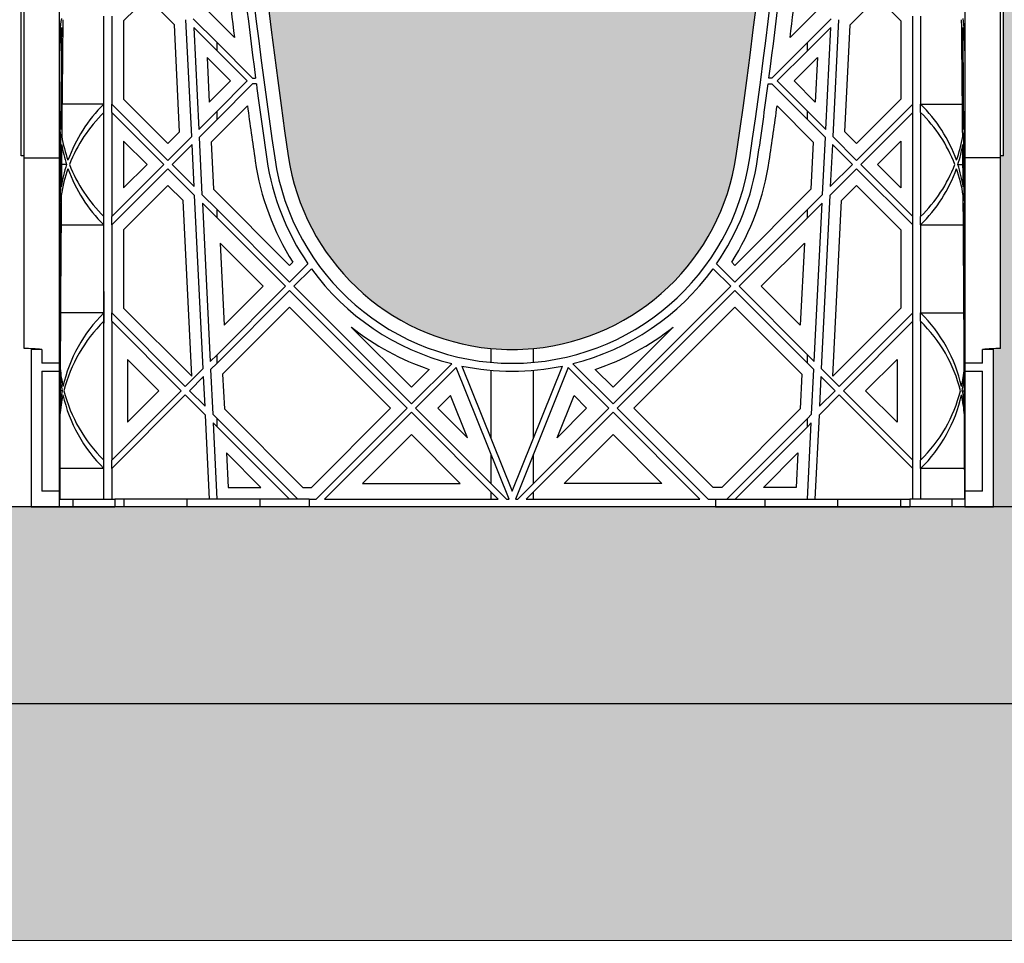
# Model space of a CAD drawing. Units: millimetres. Extents: x 60806 to 61709, y 18964 to 20318.
# Drawn here: x 61506 to 61525, y 19665 to 19684 of the extents above; entities that cross this region are included whole.
import ezdxf

# ---------------------------------------------------------------- set-up
doc = ezdxf.new("R2010")
doc.units = ezdxf.units.MM
doc.header["$LTSCALE"] = 0.25
doc.header["$MEASUREMENT"] = 0
doc.header["$PDMODE"] = 35
for name, color, linetype in [('0.35', 2, 'Continuous'), ('0.50', 1, 'Continuous'), ('GB 1014 ROOTSPACE', 1, 'Continuous'), ('NOTES', 2, 'Continuous')]:
    doc.layers.add(name, color=color, linetype=linetype)
doc.layers.add('HATCHING', color=7, linetype='Continuous', lineweight=5, true_color=0xbdbdbd)
doc.layers.add('HATCHING2', color=7, linetype='Continuous', lineweight=5, true_color=0x8a8a8a)
doc.styles.get("Standard").update_dxf_attribs({"font": 'calibri.ttf'})
doc.dimstyles.get("Standard").update_dxf_attribs({"dimscale": 15, "dimtxt": 0.18, "dimasz": 0.18, "dimexe": 0.18, "dimexo": 0.0625, "dimgap": 0.09, "dimtad": 0, "dimtih": 1, "dimtoh": 1, "dimzin": 0, "dimdsep": 46, "dimtxsty": 'Standard', "dimcen": 0.09, "dimadec": 0, "dimazin": 0, "dimtfac": 1, "dimtofl": 0, "dimtmove": 0, "dimatfit": 3, "dimfxl": 1, "dimtolj": 1, "dimtzin": 0, "dimarcsym": 0})

# ---------------------------------------------------------------- blocks, each defined once
blk = doc.blocks.new('*D60')
at = {"layer": 'Defpoints', "color": 0}
for p in [(61483.912, 19670.059), (61606.398, 19670.059), (61606.398, 19649.928)]:
    blk.add_point(p, dxfattribs=at)
at = {"layer": 'NOTES', "color": 0, "lineweight": -2}
for p, q in [((61483.912, 19669.121), (61483.912, 19647.228)), ((61606.398, 19669.121), (61606.398, 19647.228)), ((61486.612, 19649.928), (61539.992, 19649.928)), ((61603.698, 19649.928), (61550.177, 19649.928))]:
    blk.add_line(p, q, dxfattribs=at)
at = {"layer": 'NOTES', "color": 0}
for points in [[(61486.612, 19650.378), (61486.612, 19649.478), (61483.912, 19649.928)], [(61603.698, 19649.478), (61603.698, 19650.378), (61606.398, 19649.928)]]:
    blk.add_solid(points, dxfattribs=at)
at = {"layer": 'NOTES', "color": 0, "insert": (61545.084, 19649.928), "char_height": 2.7, "attachment_point": 5}
blk.add_mtext('\\A1;118"', dxfattribs=at)

msp = doc.modelspace()

# ---------------------------------------------------------------- hatches: boundary and pattern name
at = {"layer": 'HATCHING'}
h = msp.add_hatch(dxfattribs=at)
h.set_pattern_fill('EARTH', color=256, scale=3.937, angle=45, style=0)
h.paths.add_polyline_path([(61598.777, 19681.016, 0.035032), (61600.004, 19697.224), (61600.28, 19697.224, 0.000846), (61600.281, 19697.618), (61595.384, 19697.618), (61595.183, 19697.618), (61593.411, 19697.618), (61593.21, 19697.618), (61588.313, 19697.618, 0.000846), (61588.314, 19697.224), (61588.59, 19697.224, 0.035032), (61589.817, 19681.016, 0.345593), (61593.871, 19677.165, 0.047133), (61594.723, 19677.165, 0.345593)])
h.paths.add_polyline_path([(61579.092, 19681.016, 0.035032), (61580.319, 19697.224), (61580.595, 19697.224, 0.000846), (61580.596, 19697.618), (61575.699, 19697.618), (61575.498, 19697.618), (61573.726, 19697.618), (61573.525, 19697.618), (61568.628, 19697.618, 0.000846), (61568.629, 19697.224), (61568.905, 19697.224, 0.035032), (61570.132, 19681.016, 0.345593), (61574.186, 19677.165, 0.047133), (61575.038, 19677.165, 0.345593)])
h.paths.add_polyline_path([(61564.789, 19681.016), (61564.789, 19697.224), (61564.848, 19697.224), (61564.927, 19697.224), (61564.927, 19697.618), (61564.769, 19697.618), (61564.769, 19697.716), (61564.769, 19698.821), (61564.769, 19698.865), (61564.769, 19698.932), (61564.769, 19699.963), (61564.769, 19700.064), (61564.769, 19700.143), (61564.769, 19700.354), (61564.769, 19700.452), (61564.966, 19700.452), (61565.359, 19700.452), (61565.36, 19700.57), (61564.769, 19700.57), (61564.769, 19699.114), (61564.376, 19700.098), (61564.376, 19708.759), (61564.769, 19709.744), (61564.769, 19710.334), (61545.084, 19710.334, -0.018883), (61557.295, 19709.873, -0.348317), (61559.091, 19708.213, -0.064309), (61559.091, 19690.802, -0.348317), (61557.295, 19689.142, -0.037779), (61532.874, 19689.142, -0.348317), (61531.077, 19690.802, -0.064309), (61531.077, 19708.213, -0.348317), (61532.874, 19709.873, -0.018883), (61545.084, 19710.334), (61525.399, 19710.334), (61525.399, 19709.744), (61525.793, 19708.759), (61525.793, 19700.098), (61525.399, 19699.114), (61525.399, 19700.57), (61524.809, 19700.57), (61524.81, 19700.452), (61525.202, 19700.452), (61525.375, 19700.452), (61525.399, 19700.472), (61525.399, 19700.452), (61525.399, 19700.354), (61525.399, 19700.143), (61525.399, 19700.064), (61525.399, 19699.963), (61525.399, 19698.932), (61525.399, 19698.865), (61525.399, 19698.821), (61525.399, 19697.716), (61525.399, 19697.618), (61525.242, 19697.618), (61525.242, 19697.224), (61525.321, 19697.224), (61525.38, 19697.224), (61525.38, 19681.016), (61525.321, 19681.016), (61525.321, 19677.165, 0.01949), (61524.966, 19677.145), (61525.183, 19677.145), (61525.183, 19673.996), (61564.986, 19673.996), (61564.986, 19677.145), (61565.203, 19677.145, 0.019485), (61564.848, 19677.165), (61564.848, 19681.016)])
h.paths.add_polyline_path([(61520.036, 19681.016, 0.035032), (61521.264, 19697.224), (61521.54, 19697.224, 0.000846), (61521.541, 19697.618), (61516.644, 19697.618), (61516.443, 19697.618), (61514.671, 19697.618), (61514.47, 19697.618), (61509.573, 19697.618, 0.000846), (61509.574, 19697.224), (61509.85, 19697.224, 0.035032), (61511.077, 19681.016, 0.345593), (61515.131, 19677.165, 0.047133), (61515.983, 19677.165, 0.345593)])
h.paths.add_polyline_path([(61500.351, 19681.016, 0.035032), (61501.579, 19697.224), (61501.855, 19697.224, 0.000846), (61501.856, 19697.618), (61496.959, 19697.618), (61496.758, 19697.618), (61494.986, 19697.618), (61494.785, 19697.618), (61489.888, 19697.618, 0.000846), (61489.889, 19697.224), (61490.165, 19697.224, 0.035032), (61491.392, 19681.016, 0.345593), (61495.446, 19677.165, 0.047133), (61496.298, 19677.165, 0.345593)])
h.paths.add_polyline_path([(61593.509, 19692.618, -1), (61597.446, 19692.618, -1)], flags=16)
h.paths.add_polyline_path([(61526.187, 19700.492, -1), (61530.124, 19700.492, -1)], flags=16)
h.paths.add_polyline_path([(61560.045, 19700.492, -1), (61563.982, 19700.492, -1)], flags=16)
h.paths.add_polyline_path([(61492.683, 19692.618, -1), (61496.62, 19692.618, -1)], flags=16)
at = {"layer": 'HATCHING2', "lineweight": 5}
h = msp.add_hatch(dxfattribs=at)
h.set_pattern_fill('EARTH', color=256, scale=5.9055, angle=45, style=0)
h.paths.add_polyline_path([(61606.398, 19665.328), (61624.114, 19700.492), (61616.24, 19700.492), (61615.256, 19685.728), (61607.382, 19685.728), (61607.382, 19673.996), (61606.398, 19670.059), (61483.912, 19670.059), (61482.928, 19673.996), (61482.928, 19685.728), (61475.054, 19685.728), (61474.07, 19700.492), (61465.329, 19700.492), (61483.912, 19665.328)])
h = msp.add_hatch(dxfattribs=at)
h.set_pattern_fill('GRAVEL', color=256, scale=1.9685, style=0)
h.set_pattern_definition([(228.0128, (1.41732, 1.9685), (-15.74799652, -17.71650264095), [0.264834116, -26.21862473]), (184.9697, (1.240155, 1.77165), (23.62200206991, 1.96848288784), [0.45446366, -44.99188836]), (132.5104, (0.7874, 1.73228), (19.68498172907, -21.65351707452), [0.32044818, -31.72440899]), (267.2737, (0.019685, 1.240155), (1.9684921609, 39.37000058066), [0.413853503, -40.971488923]), (292.8337, (0, 0.82677), (-9.84251949885, 23.62199293658), [0.40581612, -40.17585075]), (357.2737, (0.15748, 0.452755), (-39.37000058066, 1.9684921609), [0.413853503, -40.971488923]), (37.6942, (0.570865, 0.43307), (-25.59051445985, -19.68498111256), [0.547300087, -54.182665257]), (72.2553, (1.003935, 0.767715), (13.779521186386, 43.30699258119), [0.51670763, -51.15407289]), (121.4296, (1.161415, 1.25984), (-15.74801620898, 25.59049022934), [0.415255075, -41.1102977]), (175.2364, (0.94488, 1.61417), (21.65350186283, -1.96848333204), [0.47407779, -23.229801965]), (222.3974, (0.47244, 1.65354), (-23.62201447059, -21.653484413445), [0.61308539, -60.69549869]), (138.8141, (1.9685, 1.22047), (-13.7795058008, 11.8109947113), [0.20925352, -20.716186914]), (171.4692, (1.81102, 1.358265), (25.59049662366, -3.93701557091), [0.398103535, -39.412344404]), (225, (1.4173, 1.4173), (-4e-16, -1.96850061), [0.27838724, -2.50549105]), (203.1986, (1.27953, 1.65354), (9.8424994698, 3.9370026088), [0.149917023, -14.84173213]), (291.8014, (1.14173, 1.5945), (-1.9684998238, 5.9055005374), [0.212013356, -10.388683947]), (30.9638, (1.22047, 1.39763), (5.9054961069, 3.9370048888), [0.344347737, -11.133881276]), (161.5651, (1.51574, 1.5748), (3.9370008555, -1.968496857), [0.248997534, -5.97594671]), (16.3895, (0, 1.59448), (19.68500432757, 5.90548564928), [0.3488182, -34.53309038]), (70.3462, (0.33465, 1.69291), (-7.87399064445, -21.65350420394), [0.29263918, -28.97121765]), (293.1986, (1.51574, 1.9685), (-3.9370026088, 9.8424994698), [0.29983208, -14.691817073]), (343.6105, (1.63386, 1.69291), (-19.68500432757, 5.90548564928), [0.3488182, -34.53309038]), (339.444, (0, 0.37401), (-9.842503631, 3.93699211896), [0.33637728, -16.482494594]), (294.7751, (0.31496, 0.2559), (-9.84248462453, 21.6535067359), [0.281845893, -27.902784745]), (66.8014, (1.53543, 0), (3.9370026088, 9.8424994698), [0.29983208, -14.691817073]), (17.354, (1.65354, 0.27559), (-25.5905039746, -7.8739891777), [0.329981623, -32.668092144]), (69.444, (0.57086, 0), (-3.93699211896, -9.842503631), [0.16818864, -16.650683234]), (101.3099, (1.41732, 0), (-1.968495339, 7.8740014808), [0.100373815, -9.937045086]), (165.9638, (1.39763, 0.09843), (5.9055010748, -1.968496176), [0.40581612, -7.710516075]), (186.009, (1.00394, 0.19685), (19.68499950966, 1.96849865646), [0.376081925, -37.232057426]), (303.6901, (1.22047, 1.22047), (-1.968502627, 3.9369991295), [0.283901007, -6.813626137]), (353.1572, (1.37795, 0.98425), (33.46449875094, -3.937015743915), [0.49565649, -49.069907766]), (60.9454, (1.87007, 0.9252), (-7.87400005354, -13.779500757), [0.202668886, -20.06427877]), (90, (1.9685, 1.1024), (-1.9685, 1.9685), [0.11811, -1.85039]), (120.2564, (0.96457, 0.2559), (7.87398993467, -13.77950483435), [0.273471894, -27.07380412]), (48.0128, (0.82677, 0.49212), (15.74799652, 17.71650264095), [0.52966823, -25.95379061]), (0, (1.1811, 0.8858), (1.9685, 1.9685), [0.51181, -1.45669]), (325.3048, (1.69291, 0.88583), (-19.68498869882, 13.77951694799), [0.31124741, -30.81346987]), (254.0546, (1.94881, 0.70866), (-1.9684997821, -7.8740002493), [0.286617537, -14.044279]), (207.646, (1.870075, 0.43307), (-37.40149174643, -19.68501518337), [0.46666245, -46.19965957]), (175.4261, (1.45669, 0.216535), (-25.59050109904, 1.96848976609), [0.49369783, -48.87603217])])
h.paths.add_polyline_path([(61606.398, 19670.059), (61606.398, 19673.996), (61570.547, 19673.996), (61569.563, 19673.996), (61568.106, 19673.996), (61566.846, 19673.996), (61566.662, 19673.996), (61566.443, 19673.996), (61565.821, 19673.996), (61565.558, 19673.996), (61565.557, 19673.996), (61565.065, 19673.996), (61564.986, 19673.996), (61525.183, 19673.996), (61524.612, 19673.996), (61524.348, 19673.996), (61523.507, 19673.996), (61523.323, 19673.996), (61522.063, 19673.996), (61520.606, 19673.996), (61519.622, 19673.996), (61511.492, 19673.996), (61510.508, 19673.996), (61509.051, 19673.996), (61507.791, 19673.996), (61507.607, 19673.996), (61507.388, 19673.996), (61506.765, 19673.996), (61506.503, 19673.996), (61506.502, 19673.996), (61506.01, 19673.996), (61505.931, 19673.996), (61505.498, 19673.996), (61504.927, 19673.996), (61504.663, 19673.996), (61503.822, 19673.996), (61503.637, 19673.996), (61502.378, 19673.996), (61500.921, 19673.996), (61499.937, 19673.996), (61491.807, 19673.996), (61490.823, 19673.996), (61489.366, 19673.996), (61488.106, 19673.996), (61487.921, 19673.996), (61487.702, 19673.996), (61487.08, 19673.996), (61486.818, 19673.996), (61486.817, 19673.996), (61486.325, 19673.996), (61486.246, 19673.996), (61485.852, 19673.996), (61485.281, 19673.996), (61485.018, 19673.996), (61484.176, 19673.996), (61483.992, 19673.996), (61483.912, 19673.996), (61483.912, 19670.059)])

# ---------------------------------------------------------------- linework, layer by layer
at = {"layer": '0.35'}
msp.add_line((61606.398, 19673.996), (61483.912, 19673.996), dxfattribs=at)
at = {"layer": '0.50'}
msp.add_line((61606.398, 19670.059), (61483.912, 19670.059), dxfattribs=at)
at = {"layer": 'GB 1014 ROOTSPACE', "linetype": 'Continuous'}
for p, q in [((61505.734, 19681.016), (61505.734, 19697.224)), ((61505.793, 19681.016), (61505.793, 19697.224)), ((61525.321, 19681.016), (61525.321, 19697.224)), ((61525.38, 19681.016), (61525.38, 19697.224)), ((61506.502, 19680.976), (61506.502, 19693.516)), ((61524.612, 19693.516), (61524.612, 19680.976)), ((61508.251, 19684.185), (61507.781, 19683.716)), ((61508.798, 19683.638), (61508.251, 19684.185)), ((61522.315, 19683.638), (61522.863, 19684.185)), ((61522.863, 19684.185), (61523.332, 19683.716)), ((61509.485, 19683.897), (61510.001, 19683.382)), ((61521.628, 19683.897), (61521.113, 19683.382)), ((61507.388, 19682.052), (61507.388, 19683.814)), ((61507.545, 19683.814), (61507.545, 19682.052)), ((61507.781, 19683.716), (61507.781, 19682.15)), ((61509.145, 19681.405), (61509.03, 19683.74)), ((61509.654, 19683.284), (61509.177, 19683.761)), ((61521.46, 19683.284), (61521.937, 19683.761)), ((61522.084, 19683.74), (61521.968, 19681.405)), ((61523.332, 19683.716), (61523.332, 19682.15)), ((61523.569, 19682.052), (61523.569, 19683.814)), ((61523.726, 19683.814), (61523.726, 19682.052)), ((61508.904, 19681.498), (61508.798, 19683.638)), ((61509.185, 19683.585), (61509.286, 19681.546)), ((61509.185, 19683.585), (61509.654, 19683.117)), ((61521.928, 19683.585), (61521.46, 19683.117)), ((61521.828, 19681.546), (61521.928, 19683.585)), ((61522.21, 19681.498), (61522.315, 19683.638)), ((61509.654, 19683.117), (61509.654, 19683.284)), ((61510.363, 19682.574), (61509.654, 19683.284)), ((61520.751, 19682.574), (61521.46, 19683.284)), ((61521.46, 19683.117), (61521.46, 19683.284)), ((61509.654, 19683.117), (61510.255, 19682.515)), ((61521.46, 19683.117), (61520.858, 19682.515)), ((61509.452, 19682.985), (61509.496, 19682.09)), ((61509.921, 19682.515), (61509.452, 19682.985)), ((61521.193, 19682.515), (61521.662, 19682.985)), ((61521.662, 19682.985), (61521.618, 19682.09)), ((61509.496, 19682.09), (61509.921, 19682.515)), ((61509.654, 19681.914), (61510.255, 19682.515)), ((61510.363, 19682.574), (61510.423, 19682.574)), ((61520.751, 19682.574), (61520.691, 19682.574)), ((61520.858, 19682.515), (61521.46, 19681.914)), ((61521.618, 19682.09), (61521.193, 19682.515)), ((61510.363, 19682.456), (61509.654, 19681.747)), ((61510.438, 19682.456), (61510.363, 19682.456)), ((61520.675, 19682.456), (61520.751, 19682.456)), ((61521.46, 19681.747), (61520.751, 19682.456)), ((61507.781, 19682.15), (61508.668, 19681.262)), ((61523.332, 19682.15), (61522.445, 19681.262)), ((61507.388, 19682.052), (61506.552, 19682.052)), ((61507.388, 19681.885), (61507.388, 19682.052)), ((61507.545, 19681.885), (61507.545, 19682.052)), ((61508.668, 19680.928), (61507.545, 19682.052)), ((61509.286, 19681.546), (61509.654, 19681.914)), ((61510.259, 19682.018), (61509.535, 19681.294)), ((61509.654, 19681.747), (61509.654, 19681.914)), ((61520.855, 19682.018), (61521.579, 19681.294)), ((61521.46, 19681.747), (61521.46, 19681.914)), ((61521.46, 19681.914), (61521.828, 19681.546)), ((61522.445, 19680.928), (61523.569, 19682.052)), ((61523.569, 19681.885), (61523.569, 19682.052)), ((61523.726, 19682.052), (61524.562, 19682.052)), ((61523.726, 19681.885), (61523.726, 19682.052)), ((61507.388, 19679.805), (61507.388, 19681.885)), ((61507.545, 19681.885), (61507.545, 19679.805)), ((61507.545, 19681.885), (61508.585, 19680.845)), ((61509.654, 19681.747), (61509.294, 19681.387)), ((61521.82, 19681.387), (61521.46, 19681.747)), ((61523.569, 19681.885), (61522.529, 19680.845)), ((61523.569, 19679.805), (61523.569, 19681.885)), ((61523.726, 19681.885), (61523.726, 19679.805)), ((61506.502, 19681.387), (61506.524, 19681.387)), ((61508.251, 19680.845), (61507.781, 19681.314)), ((61507.781, 19681.314), (61507.781, 19680.375)), ((61508.668, 19681.262), (61508.904, 19681.498)), ((61508.668, 19680.928), (61509.145, 19681.405)), ((61509.294, 19681.387), (61509.35, 19680.246)), ((61521.763, 19680.246), (61521.82, 19681.387)), ((61521.968, 19681.405), (61522.445, 19680.928)), ((61522.445, 19681.262), (61522.21, 19681.498)), ((61522.863, 19680.845), (61523.332, 19681.314)), ((61523.332, 19681.314), (61523.332, 19680.375)), ((61524.59, 19681.387), (61524.612, 19681.387)), ((61509.153, 19681.246), (61508.752, 19680.845)), ((61509.195, 19680.402), (61509.153, 19681.246)), ((61509.535, 19681.294), (61509.582, 19680.349)), ((61521.579, 19681.294), (61521.532, 19680.349)), ((61521.961, 19681.246), (61521.919, 19680.402)), ((61522.362, 19680.845), (61521.961, 19681.246)), ((61505.793, 19681.016), (61505.734, 19681.016)), ((61505.793, 19677.165), (61505.793, 19681.016)), ((61505.793, 19680.976), (61506.502, 19680.976)), ((61506.502, 19676.87), (61506.502, 19680.976)), ((61525.321, 19680.976), (61524.612, 19680.976)), ((61524.612, 19680.976), (61524.612, 19676.87)), ((61525.38, 19681.016), (61525.321, 19681.016)), ((61525.321, 19677.165), (61525.321, 19681.016)), ((61506.643, 19680.845), (61506.541, 19680.845)), ((61507.545, 19679.805), (61508.585, 19680.845)), ((61508.668, 19680.761), (61507.545, 19679.638)), ((61507.781, 19680.375), (61508.251, 19680.845)), ((61508.668, 19680.761), (61509.203, 19680.226)), ((61509.195, 19680.402), (61508.752, 19680.845)), ((61522.445, 19680.761), (61521.91, 19680.226)), ((61521.919, 19680.402), (61522.362, 19680.845)), ((61523.569, 19679.638), (61522.445, 19680.761)), ((61522.529, 19680.845), (61523.569, 19679.805)), ((61523.332, 19680.375), (61522.863, 19680.845)), ((61524.471, 19680.845), (61524.573, 19680.845)), ((61508.668, 19680.427), (61507.781, 19679.54)), ((61508.972, 19680.124), (61508.668, 19680.427)), ((61509.582, 19680.349), (61511.104, 19678.826)), ((61521.532, 19680.349), (61520.009, 19678.826)), ((61522.142, 19680.124), (61522.445, 19680.427)), ((61522.445, 19680.427), (61523.332, 19679.54)), ((61506.517, 19680.246), (61506.502, 19680.246)), ((61509.375, 19676.763), (61509.203, 19680.226)), ((61509.654, 19679.943), (61509.35, 19680.246)), ((61521.46, 19679.943), (61521.763, 19680.246)), ((61521.91, 19680.226), (61521.739, 19676.763)), ((61524.596, 19680.246), (61524.612, 19680.246)), ((61509.146, 19676.609), (61508.972, 19680.124)), ((61509.359, 19680.071), (61509.515, 19676.904)), ((61509.359, 19680.071), (61509.654, 19679.776)), ((61509.654, 19679.776), (61509.654, 19679.943)), ((61511.104, 19678.492), (61509.654, 19679.943)), ((61520.009, 19678.492), (61521.46, 19679.943)), ((61521.755, 19680.071), (61521.46, 19679.776)), ((61521.46, 19679.776), (61521.46, 19679.943)), ((61521.598, 19676.904), (61521.755, 19680.071)), ((61521.968, 19676.609), (61522.142, 19680.124)), ((61507.388, 19679.638), (61507.388, 19679.805)), ((61507.545, 19679.638), (61507.545, 19679.805)), ((61509.654, 19679.776), (61511.021, 19678.409)), ((61521.46, 19679.776), (61520.093, 19678.409)), ((61523.569, 19679.638), (61523.569, 19679.805)), ((61523.726, 19679.638), (61523.726, 19679.805)), ((61506.532, 19679.638), (61507.388, 19679.638)), ((61507.388, 19677.876), (61507.388, 19679.638)), ((61507.545, 19679.638), (61507.545, 19677.876)), ((61523.569, 19677.876), (61523.569, 19679.638)), ((61523.726, 19679.638), (61523.726, 19677.876)), ((61523.726, 19679.638), (61524.582, 19679.638)), ((61507.781, 19679.54), (61507.781, 19677.974)), ((61523.332, 19679.54), (61523.332, 19677.974)), ((61510.575, 19678.409), (61509.714, 19679.27)), ((61509.714, 19679.27), (61509.795, 19677.629)), ((61520.538, 19678.409), (61521.4, 19679.27)), ((61521.4, 19679.27), (61521.319, 19677.629)), ((61511.104, 19678.826), (61511.168, 19678.89)), ((61511.104, 19678.492), (61511.471, 19678.859)), ((61511.54, 19678.761), (61511.188, 19678.409)), ((61519.926, 19678.409), (61519.573, 19678.761)), ((61519.642, 19678.859), (61520.009, 19678.492)), ((61520.009, 19678.826), (61519.946, 19678.89)), ((61509.654, 19677.042), (61511.021, 19678.409)), ((61509.795, 19677.629), (61510.575, 19678.409)), ((61513.54, 19676.057), (61511.188, 19678.409)), ((61517.573, 19676.057), (61519.926, 19678.409)), ((61520.093, 19678.409), (61521.46, 19677.042)), ((61521.319, 19677.629), (61520.538, 19678.409)), ((61507.388, 19678.303), (61507.389, 19678.305)), ((61507.389, 19678.305), (61507.388, 19678.3)), ((61507.389, 19678.305), (61507.389, 19677.669)), ((61511.104, 19678.325), (61509.654, 19676.875)), ((61511.104, 19678.325), (61513.457, 19675.973)), ((61520.009, 19678.325), (61517.657, 19675.973)), ((61521.46, 19676.875), (61520.009, 19678.325)), ((61507.781, 19677.974), (61509.146, 19676.609)), ((61511.104, 19677.991), (61509.764, 19676.651)), ((61513.123, 19675.973), (61511.104, 19677.991)), ((61517.991, 19675.973), (61520.009, 19677.991)), ((61520.009, 19677.991), (61521.349, 19676.651)), ((61523.332, 19677.974), (61521.968, 19676.609)), ((61507.388, 19677.876), (61506.521, 19677.876)), ((61507.388, 19677.709), (61507.388, 19677.876)), ((61507.545, 19677.709), (61507.545, 19677.876)), ((61509.016, 19676.405), (61507.545, 19677.876)), ((61522.097, 19676.405), (61523.569, 19677.876)), ((61523.569, 19677.709), (61523.569, 19677.876)), ((61523.726, 19677.876), (61524.593, 19677.876)), ((61523.726, 19677.709), (61523.726, 19677.876)), ((61507.388, 19674.933), (61507.388, 19677.709)), ((61507.389, 19677.669), (61507.388, 19677.67)), ((61507.389, 19677.669), (61507.388, 19677.669)), ((61507.545, 19677.709), (61507.545, 19674.933)), ((61507.545, 19677.709), (61508.933, 19676.321)), ((61512.338, 19677.593), (61513.54, 19676.391)), ((61518.776, 19677.593), (61517.573, 19676.391)), ((61523.569, 19677.709), (61522.181, 19676.321)), ((61523.569, 19674.933), (61523.569, 19677.709)), ((61523.726, 19677.709), (61523.726, 19674.933)), ((61505.931, 19677.145), (61505.931, 19673.996)), ((61506.147, 19677.145), (61505.931, 19677.145)), ((61506.147, 19677.145), (61506.147, 19676.87)), ((61509.515, 19676.904), (61509.654, 19677.042)), ((61509.654, 19676.875), (61509.654, 19677.042)), ((61515.131, 19677.165), (61515.131, 19676.888)), ((61515.983, 19676.888), (61515.983, 19677.165)), ((61521.46, 19676.875), (61521.46, 19677.042)), ((61521.46, 19677.042), (61521.598, 19676.904)), ((61525.183, 19677.145), (61524.966, 19677.145)), ((61524.966, 19676.87), (61524.966, 19677.145)), ((61525.183, 19673.996), (61525.183, 19677.145)), ((61506.502, 19676.87), (61506.147, 19676.87)), ((61506.502, 19676.712), (61506.502, 19676.87)), ((61508.487, 19676.321), (61507.86, 19676.948)), ((61507.86, 19676.948), (61507.86, 19675.694)), ((61509.654, 19676.875), (61509.523, 19676.744)), ((61513.54, 19676.057), (61514.346, 19676.862)), ((61514.435, 19676.785), (61513.624, 19675.973)), ((61515.493, 19674.153), (61514.435, 19676.785)), ((61514.551, 19676.815), (61515.557, 19674.311)), ((61515.557, 19674.311), (61516.563, 19676.815)), ((61516.678, 19676.785), (61515.62, 19674.153)), ((61517.49, 19675.973), (61516.678, 19676.785)), ((61516.768, 19676.862), (61517.573, 19676.057)), ((61521.59, 19676.744), (61521.46, 19676.875)), ((61522.626, 19676.321), (61523.254, 19676.948)), ((61523.254, 19676.948), (61523.254, 19675.694)), ((61524.966, 19676.87), (61524.612, 19676.87)), ((61524.612, 19676.87), (61524.612, 19676.712)), ((61506.147, 19676.712), (61506.147, 19674.311)), ((61506.147, 19676.712), (61506.502, 19676.712)), ((61506.502, 19676.744), (61506.505, 19676.744)), ((61506.502, 19674.311), (61506.502, 19676.712)), ((61509.016, 19676.405), (61509.375, 19676.763)), ((61509.382, 19676.604), (61509.1, 19676.321)), ((61509.412, 19676.009), (61509.382, 19676.604)), ((61509.523, 19676.744), (61509.567, 19675.854)), ((61509.764, 19676.651), (61509.799, 19675.956)), ((61513.54, 19676.391), (61513.897, 19676.748)), ((61515.131, 19676.73), (61515.131, 19675.371)), ((61515.983, 19675.371), (61515.983, 19676.73)), ((61517.573, 19676.391), (61517.216, 19676.748)), ((61521.349, 19676.651), (61521.315, 19675.956)), ((61521.546, 19675.854), (61521.59, 19676.744)), ((61521.731, 19676.604), (61521.702, 19676.009)), ((61522.014, 19676.321), (61521.731, 19676.604)), ((61521.739, 19676.763), (61522.097, 19676.405)), ((61524.609, 19676.744), (61524.612, 19676.744)), ((61524.612, 19676.712), (61524.966, 19676.712)), ((61524.612, 19676.712), (61524.612, 19674.311)), ((61524.966, 19674.311), (61524.966, 19676.712)), ((61506.554, 19676.321), (61506.513, 19676.321)), ((61507.545, 19674.933), (61508.933, 19676.321)), ((61509.016, 19676.237), (61507.545, 19674.766)), ((61507.86, 19675.694), (61508.487, 19676.321)), ((61509.016, 19676.237), (61509.42, 19675.833)), ((61509.412, 19676.009), (61509.1, 19676.321)), ((61514.321, 19676.225), (61514.069, 19675.973)), ((61514.66, 19675.382), (61514.321, 19676.225)), ((61516.454, 19675.382), (61516.793, 19676.225)), ((61516.793, 19676.225), (61517.045, 19675.973)), ((61522.097, 19676.237), (61521.693, 19675.833)), ((61521.702, 19676.009), (61522.014, 19676.321)), ((61523.569, 19674.766), (61522.097, 19676.237)), ((61522.181, 19676.321), (61523.569, 19674.933)), ((61523.254, 19675.694), (61522.626, 19676.321)), ((61524.56, 19676.321), (61524.601, 19676.321)), ((61506.503, 19675.854), (61506.502, 19675.854)), ((61509.504, 19674.153), (61509.42, 19675.833)), ((61509.654, 19675.767), (61509.567, 19675.854)), ((61509.799, 19675.956), (61511.366, 19674.389)), ((61511.539, 19674.389), (61513.123, 19675.973)), ((61511.637, 19674.153), (61513.457, 19675.973)), ((61513.54, 19675.889), (61511.804, 19674.153)), ((61513.54, 19675.889), (61515.277, 19674.153)), ((61515.444, 19674.153), (61513.624, 19675.973)), ((61514.069, 19675.973), (61514.66, 19675.382)), ((61515.67, 19674.153), (61517.49, 19675.973)), ((61517.573, 19675.889), (61515.837, 19674.153)), ((61517.045, 19675.973), (61516.454, 19675.382)), ((61519.31, 19674.153), (61517.573, 19675.889)), ((61517.657, 19675.973), (61519.477, 19674.153)), ((61519.575, 19674.389), (61517.991, 19675.973)), ((61521.315, 19675.956), (61519.748, 19674.389)), ((61521.46, 19675.767), (61521.546, 19675.854)), ((61521.693, 19675.833), (61521.61, 19674.153)), ((61524.611, 19675.854), (61524.612, 19675.854)), ((61509.576, 19675.678), (61509.651, 19674.153)), ((61509.576, 19675.678), (61509.654, 19675.6)), ((61509.654, 19675.6), (61509.654, 19675.767)), ((61511.268, 19674.153), (61509.654, 19675.767)), ((61519.846, 19674.153), (61521.46, 19675.767)), ((61521.46, 19675.6), (61521.46, 19675.767)), ((61521.538, 19675.678), (61521.46, 19675.6)), ((61521.462, 19674.153), (61521.538, 19675.678)), ((61509.654, 19675.6), (61511.101, 19674.153)), ((61513.54, 19675.444), (61512.564, 19674.468)), ((61514.516, 19674.468), (61513.54, 19675.444)), ((61516.597, 19674.468), (61517.573, 19675.444)), ((61517.573, 19675.444), (61518.55, 19674.468)), ((61521.46, 19675.6), (61520.013, 19674.153)), ((61510.531, 19674.389), (61509.842, 19675.078)), ((61509.842, 19675.078), (61509.876, 19674.389)), ((61515.131, 19675.054), (61515.131, 19674.466)), ((61515.983, 19674.466), (61515.983, 19675.054)), ((61520.583, 19674.389), (61521.272, 19675.078)), ((61521.272, 19675.078), (61521.238, 19674.389)), ((61507.388, 19674.766), (61507.388, 19674.933)), ((61507.545, 19674.766), (61507.545, 19674.933)), ((61523.569, 19674.766), (61523.569, 19674.933)), ((61523.726, 19674.766), (61523.726, 19674.933)), ((61507.388, 19674.766), (61506.507, 19674.766)), ((61507.388, 19674.153), (61507.388, 19674.766)), ((61507.545, 19674.766), (61507.545, 19674.153)), ((61523.569, 19674.153), (61523.569, 19674.766)), ((61523.726, 19674.766), (61523.726, 19674.153)), ((61524.606, 19674.766), (61523.726, 19674.766)), ((61512.564, 19674.468), (61514.516, 19674.468)), ((61518.55, 19674.468), (61516.597, 19674.468)), ((61506.502, 19674.311), (61506.147, 19674.311)), ((61506.502, 19673.996), (61506.502, 19674.311)), ((61509.876, 19674.389), (61510.531, 19674.389)), ((61511.366, 19674.389), (61511.539, 19674.389)), ((61515.131, 19674.299), (61515.131, 19674.153)), ((61515.983, 19674.153), (61515.983, 19674.299)), ((61519.748, 19674.389), (61519.575, 19674.389)), ((61521.238, 19674.389), (61520.583, 19674.389)), ((61524.966, 19674.311), (61524.612, 19674.311)), ((61524.612, 19674.311), (61524.612, 19673.996)), ((61506.502, 19674.153), (61506.765, 19674.153)), ((61506.765, 19674.153), (61506.765, 19673.996)), ((61506.765, 19674.153), (61507.607, 19674.153)), ((61507.607, 19674.153), (61507.607, 19673.996)), ((61507.791, 19674.153), (61507.607, 19674.153)), ((61507.791, 19673.996), (61507.791, 19674.153)), ((61509.051, 19674.153), (61507.791, 19674.153)), ((61510.508, 19674.153), (61509.051, 19674.153)), ((61509.051, 19674.153), (61509.051, 19673.996)), ((61511.492, 19674.153), (61510.508, 19674.153)), ((61510.508, 19674.153), (61510.508, 19673.996)), ((61511.492, 19674.153), (61511.637, 19674.153)), ((61511.492, 19674.153), (61511.492, 19673.996)), ((61511.804, 19674.153), (61515.277, 19674.153)), ((61515.444, 19674.153), (61515.493, 19674.153)), ((61515.62, 19674.153), (61515.67, 19674.153)), ((61515.837, 19674.153), (61519.31, 19674.153)), ((61519.477, 19674.153), (61519.622, 19674.153)), ((61519.622, 19674.153), (61519.622, 19673.996)), ((61519.622, 19674.153), (61520.606, 19674.153)), ((61520.606, 19674.153), (61520.606, 19673.996)), ((61520.606, 19674.153), (61522.063, 19674.153)), ((61522.063, 19674.153), (61522.063, 19673.996)), ((61522.063, 19674.153), (61523.323, 19674.153)), ((61523.323, 19674.153), (61523.507, 19674.153)), ((61523.323, 19674.153), (61523.323, 19673.996)), ((61523.507, 19674.153), (61523.507, 19673.996)), ((61524.348, 19674.153), (61523.507, 19674.153)), ((61524.348, 19674.153), (61524.348, 19673.996)), ((61524.612, 19674.153), (61524.348, 19674.153)), ((61505.931, 19673.996), (61506.01, 19673.996)), ((61505.931, 19673.996), (61506.502, 19673.996)), ((61506.01, 19673.996), (61506.503, 19673.996)), ((61506.502, 19673.996), (61506.765, 19673.996)), ((61507.388, 19673.996), (61506.503, 19673.996)), ((61506.765, 19673.996), (61507.607, 19673.996)), ((61507.791, 19673.996), (61507.607, 19673.996)), ((61509.051, 19673.996), (61507.791, 19673.996)), ((61510.508, 19673.996), (61509.051, 19673.996)), ((61511.492, 19673.996), (61510.508, 19673.996)), ((61519.622, 19673.996), (61511.492, 19673.996)), ((61519.622, 19673.996), (61520.606, 19673.996)), ((61520.606, 19673.996), (61522.063, 19673.996)), ((61522.063, 19673.996), (61523.323, 19673.996)), ((61523.323, 19673.996), (61523.507, 19673.996)), ((61524.348, 19673.996), (61523.507, 19673.996)), ((61524.612, 19673.996), (61524.348, 19673.996)), ((61524.612, 19673.996), (61525.183, 19673.996))]:
    msp.add_line(p, q, dxfattribs=at)
for centre, radius, start, end in [((61625.99, 19697.869), 116.142, 180.31826, 188.34364), ((61405.124, 19697.869), 116.142, 351.65636, 359.68174), ((61625.99, 19697.869), 116.417, 182.14276, 188.34364), ((61405.124, 19697.869), 116.417, 351.65636, 357.85724), ((61625.99, 19697.869), 116.575, 185.7378, 187.53906), ((61405.124, 19697.869), 116.575, 352.46094, 354.2622), ((61625.99, 19697.869), 116.89, 186.03888, 187.11959), ((61405.124, 19697.869), 116.89, 352.88041, 353.96112), ((61509.454, 19683.284), 2.953, 170.7031, 180), ((61521.659, 19683.284), 2.953, 0, 9.2969), ((61509.454, 19683.117), 2.953, 170.8738, 180), ((61521.659, 19683.117), 2.953, 0, 9.1262), ((61625.99, 19697.869), 116.575, 187.59762, 188.34364), ((61405.124, 19697.869), 116.575, 351.65636, 352.40238), ((61509.454, 19681.914), 2.953, 180, 187.1518), ((61509.454, 19679.943), 2.953, 134.427, 160.5063), ((61625.99, 19697.869), 116.811, 187.79902, 188.34364), ((61405.124, 19697.869), 116.811, 351.65636, 352.20098), ((61521.659, 19679.943), 2.953, 19.4937, 45.573), ((61521.659, 19681.914), 2.953, 352.8482, 0), ((61509.454, 19681.747), 2.953, 180, 186.998), ((61509.454, 19679.776), 2.953, 134.427, 158.7777), ((61521.659, 19679.776), 2.953, 21.2223, 45.573), ((61521.659, 19681.747), 2.953, 353.002, 0), ((61509.454, 19681.914), 2.953, 189.9159, 199.4937), ((61521.659, 19681.914), 2.953, 340.5063, 350.0841), ((61509.454, 19681.747), 2.953, 189.761, 197.7833), ((61521.659, 19681.747), 2.953, 342.2167, 350.239), ((61515.557, 19681.673), 4.961, 188.3436, 214.5514), ((61515.557, 19681.673), 4.803, 188.3436, 351.6564), ((61515.557, 19681.673), 4.528, 188.3436, 264.6029), ((61515.557, 19681.673), 4.528, 275.3971, 351.6564), ((61515.557, 19681.673), 4.961, 325.4486, 351.6564), ((61509.454, 19679.776), 2.953, 160.5063, 171.2295), ((61509.454, 19679.943), 2.953, 162.2167, 171.059), ((61509.454, 19681.747), 2.953, 199.4937, 225.573), ((61509.454, 19681.914), 2.953, 201.2223, 225.573), ((61515.557, 19681.673), 5.197, 188.3436, 212.3753), ((61515.557, 19681.673), 5.197, 327.6247, 351.6564), ((61521.659, 19681.914), 2.953, 314.427, 338.7777), ((61521.659, 19681.747), 2.953, 314.427, 340.5063), ((61521.659, 19679.776), 2.953, 8.7705, 19.4937), ((61521.659, 19679.943), 2.953, 8.941, 17.7833), ((61509.454, 19679.943), 2.953, 174.1022, 180), ((61521.659, 19679.943), 2.953, 0, 5.8978), ((61509.454, 19679.776), 2.953, 174.2715, 180), ((61521.659, 19679.776), 2.953, 0, 5.7285), ((61515.557, 19681.673), 4.961, 215.9357, 255.87), ((61515.557, 19681.673), 4.961, 284.13, 324.0643), ((61509.454, 19675.767), 2.953, 134.427, 167.5345), ((61521.659, 19675.767), 2.953, 12.4655, 45.573), ((61509.454, 19675.6), 2.953, 134.427, 165.8692), ((61515.557, 19681.673), 5.197, 231.7309, 251.3795), ((61515.557, 19681.673), 5.197, 288.6205, 308.2691), ((61521.659, 19675.6), 2.953, 14.1308, 45.573), ((61505.713, 19672.611), 4.555, 84.5253, 88.9903), ((61509.454, 19677.042), 2.953, 180, 182.684), ((61515.557, 19681.673), 4.528, 264.6029, 275.3971), ((61521.659, 19677.042), 2.953, 357.316, 0), ((61525.401, 19672.612), 4.554, 91.0091, 95.4753), ((61509.454, 19676.875), 2.953, 180, 182.5313), ((61515.557, 19681.673), 4.961, 258.2958, 281.7042), ((61521.659, 19676.875), 2.953, 357.4687, 0), ((61509.454, 19676.875), 2.953, 185.2711, 190.8109), ((61509.454, 19677.042), 2.953, 185.4244, 192.4655), ((61521.659, 19677.042), 2.953, 347.5345, 354.5756), ((61521.659, 19676.875), 2.953, 349.1891, 354.7289), ((61509.454, 19675.6), 2.953, 167.5345, 175.4699), ((61509.454, 19675.767), 2.953, 169.1891, 175.3009), ((61509.454, 19676.875), 2.953, 192.4655, 225.573), ((61509.454, 19677.042), 2.953, 194.1308, 225.573), ((61521.659, 19677.042), 2.953, 314.427, 345.8692), ((61521.659, 19676.875), 2.953, 314.427, 347.5345), ((61521.659, 19675.6), 2.953, 4.5301, 12.4655), ((61521.659, 19675.767), 2.953, 4.6991, 10.8109), ((61509.454, 19675.767), 2.953, 178.3233, 180), ((61521.659, 19675.767), 2.953, 0, 1.6767), ((61509.454, 19675.6), 2.953, 178.4918, 180), ((61521.659, 19675.6), 2.953, 0, 1.5082)]:
    msp.add_arc(centre, radius, start, end, dxfattribs=at)
for centre, start_param, end_param in [((61509.454, 19671.112), 1.35792, 1.397731), ((61521.659, 19671.112), -1.397731, -1.35792), ((61509.454, 19674.105), 1.411514, 1.445974), ((61521.659, 19674.105), -1.445974, -1.411514), ((61509.454, 19674.105), 1.448658, 1.46786), ((61521.659, 19674.105), -1.46786, -1.448658), ((61509.454, 19671.112), 1.400434, 1.414747), ((61521.659, 19671.112), -1.414747, -1.400434), ((61509.454, 19671.112), 1.417722, 1.476123), ((61521.659, 19671.112), -1.476123, -1.417722), ((61509.454, 19674.105), 1.470815, 1.523952), ((61521.659, 19674.105), -1.523952, -1.470815), ((61509.454, 19674.105), 1.526617, 1.541532), ((61509.454, 19671.112), 1.478798, 1.488782), ((61521.659, 19671.112), -1.488782, -1.478798), ((61521.659, 19674.105), -1.541532, -1.526617), ((61509.454, 19671.112), 1.491731, 1.519904), ((61521.659, 19671.112), -1.519904, -1.491731), ((61509.454, 19674.105), 1.544473, 1.569987), ((61521.659, 19674.105), 4.713198, 4.738712)]:
    msp.add_ellipse(centre, major_axis=(0, 59.771), ratio=0.049401, start_param=start_param, end_param=end_param, dxfattribs=at)
at = {"layer": 'HATCHING'}
msp.add_line((61483.912, 19665.328), (61606.398, 19665.328), dxfattribs=at)

# ---------------------------------------------------------------- dimensions: what is measured, and where the dimension line sits
at = {"layer": 'NOTES'}
dim = msp.add_linear_dim(base=(61606.398, 19649.928), p1=(61483.912, 19670.059), p2=(61606.398, 19670.059), text='118"', dimstyle='Standard', override={"dimpost": '"'}, dxfattribs=at)
dim.commit()
dim.dimension.update_dxf_attribs({"geometry": '*D60', "text_midpoint": (61545.084, 19649.928), "dimtype": 160})

doc.saveas('drawing.dxf')
